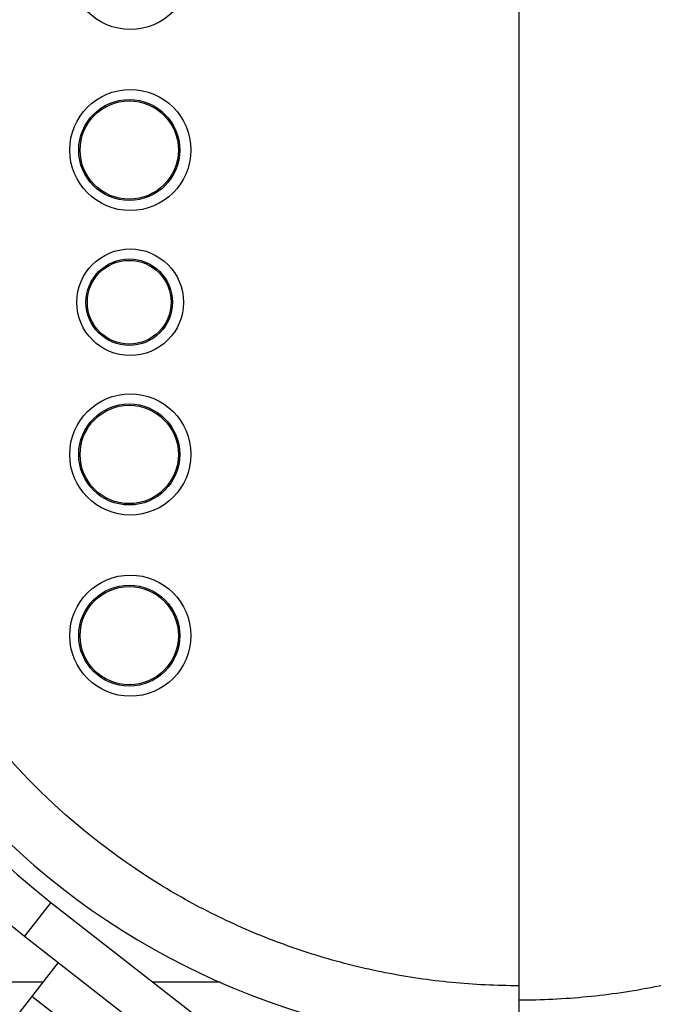
# Model space of a CAD drawing. Units: inches. Extents: x 3.3 to 95.4, y 114.5 to 154.4.
# Drawn here: x 53.1 to 53.9, y 127.8 to 129.2 of the extents above; entities that cross this region are included whole.
import ezdxf

# ---------------------------------------------------------------- set-up
doc = ezdxf.new("R2010")
doc.units = ezdxf.units.IN
doc.header["$MEASUREMENT"] = 0
doc.layers.add('DRIVE-ASSEMBLY', color=7, linetype='Continuous', lineweight=25)
doc.layers.add('SYSTEM', color=7, linetype='Continuous', lineweight=30)

# ---------------------------------------------------------------- blocks, each defined once
blk = doc.blocks.new('A$C7f21db2f')
at = {"layer": 'DRIVE-ASSEMBLY', "linetype": 'Continuous'}
for p, q in [((1.925, 3.8675), (1.925, 0.5675)), ((1.925, 3.8107), (1.925, 0.6243)), ((1.2793, 0.7645), (1.243, 0.718)), ((1.2793, 0.7645), (1.6815, 0.4509)), ((1.243, 0.718), (1.6452, 0.4043)), ((1.2895, 0.6817), (1.2167, 0.5883)), ((1.0997, 0.6548), (1.2686, 0.6548)), ((1.4199, 0.6548), (1.5129, 0.6548)), ((1.2532, 0.6352), (1.364, 0.5488))]:
    blk.add_line(p, q, dxfattribs=at)
for centre, radius in [((1.3875, 1.8025), 0.0697), ((1.3875, 1.5925), 0.0597), ((1.3875, 1.3825), 0.0697), ((1.3875, 1.1325), 0.0697)]:
    blk.add_circle(centre, radius, dxfattribs=at)
for radius, start, end in [(1.109, 180, 232.0508), (1.05, 180, 232.0508), (1.025, 179.9992, 270), (1.025, 270, 0.0003)]:
    blk.add_arc((1.925, 1.5925), radius, start, end, dxfattribs=at)
for centre, major_axis, ratio in [((1.389, 2.0525), (-0.0836, 0), 0.999848), ((1.389, 1.8025), (-0.0836, 0), 0.999848), ((1.3875, 1.8025), (-0.0678, 0), 1), ((1.3888, 1.5925), (-0.0736, 0), 0.999848), ((1.3875, 1.5925), (-0.0578, 0), 1), ((1.389, 1.3825), (-0.0836, 0), 0.999848), ((1.3875, 1.3825), (-0.0678, 0), 1), ((1.389, 1.1325), (-0.0836, 0), 0.999848), ((1.3875, 1.1325), (-0.0678, 0), 1)]:
    blk.add_ellipse(centre, major_axis=major_axis, ratio=ratio, dxfattribs=at)
for points, knots in [([(1.925, 0.6495), (1.8941, 0.6494), (1.8324, 0.6524), (1.7406, 0.6659), (1.6506, 0.6883), (1.5632, 0.7194), (1.4793, 0.759), (1.3732, 0.8224), (1.253, 0.9208), (1.1544, 1.0409), (1.0908, 1.1469), (1.0511, 1.2307), (1.0198, 1.3181), (0.9972, 1.4081), (0.9836, 1.4998), (0.9806, 1.5616), (0.9806, 1.5925)], [0, 0, 0, 0, 0.062485, 0.12499, 0.187496, 0.250012, 0.312535, 0.375062, 0.499976, 0.624894, 0.687426, 0.749954, 0.812478, 0.874991, 0.937506, 1, 1, 1, 1]), ([(2.8891, 1.5925), (2.8891, 1.561), (2.886, 1.4979), (2.8721, 1.4042), (2.8491, 1.3123), (2.8171, 1.2232), (2.7766, 1.1375), (2.7279, 1.0563), (2.6714, 0.9802), (2.6077, 0.91), (2.5375, 0.8465), (2.4613, 0.7901), (2.38, 0.7414), (2.2944, 0.701), (2.2051, 0.6692), (2.1133, 0.6463), (2.0196, 0.6325), (1.9565, 0.6295), (1.925, 0.6295)], [0, 0, 0, 0, 0.062484, 0.124972, 0.187466, 0.249966, 0.312472, 0.374984, 0.437502, 0.500024, 0.562544, 0.62506, 0.687568, 0.750068, 0.812561, 0.875047, 0.937526, 1, 1, 1, 1])]:
    blk.add_open_spline(points, degree=3, knots=knots, dxfattribs=at)
blk = doc.blocks.new('A$C68d44394')
at = {"layer": 'DRIVE-ASSEMBLY', "linetype": 'Continuous'}
blk.add_blockref('A$C7f21db2f', (38.527, 0.1714), dxfattribs=at)

msp = doc.modelspace()

# ---------------------------------------------------------------- block references
at = {"layer": 'SYSTEM', "linetype": 'Continuous'}
msp.add_blockref('A$C68d44394', (13.3041, 127.0329), dxfattribs=at)

doc.saveas('drawing.dxf')
